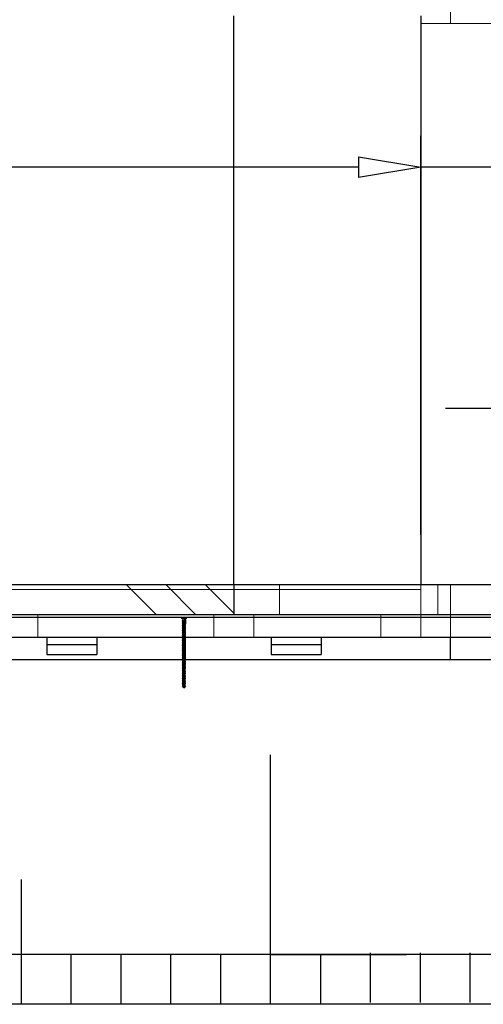
# Model space of a CAD drawing. Units: millimetres. Extents: x -83983 to 115648, y -6767 to 182870.
# Drawn here: x 13495 to 14426, y 2309 to 4282 of the extents above; entities that cross this region are included whole.
import ezdxf

# ---------------------------------------------------------------- set-up
doc = ezdxf.new("R2010")
doc.units = ezdxf.units.MM
doc.layers.add('Métrage', color=7, linetype='Continuous')
doc.layers.add('T0-05-COTE', color=1, linetype='Continuous')
doc.styles.add('cba', font='BKANT.TTF')
doc.dimstyles.new('COTE PAPIER', dxfattribs={"dimscale": 0, "dimtxt": 2.5, "dimasz": 2.5, "dimexe": 1.25, "dimexo": 2, "dimtad": 1, "dimtoh": 1, "dimdec": 1, "dimrnd": 0.25, "dimtxsty": 'cba', "dimblk": 'CLOSEDBLANK', "dimcen": 0, "dimclrd": 256, "dimclre": 256, "dimadec": 0, "dimazin": 2, "dimtfac": 1, "dimtdec": 1, "dimtofl": 0, "dimtmove": 1, "dimatfit": 3, "dimldrblk": 'CLOSEDBLANK', "dimfxl": 1, "dimlwd": -1, "dimlwe": -1, "dimarcsym": 0})

# ---------------------------------------------------------------- blocks, each defined once
blk = doc.blocks.new('_ClosedBlank')
at = {"color": 0, "linetype": 'ByBlock', "lineweight": -2}
for p, q in [((-1, 0.167), (0, 0)), ((-1, 0.167), (-1, -0.167)), ((0, 0), (-1, -0.167))]:
    blk.add_line(p, q, dxfattribs=at)
blk = doc.blocks.new('*D767')
at = {"layer": 'T0-05-COTE', "transparency": 16777216}
for p, q in [((14450, 3986.9), (14844.3, 4292.6)), ((14844.3, 4292.6), (15228.2, 4292.6)), ((14300, 3250), (14300, 4049.4)), ((14600, 3980.9), (14600, 4049.4)), ((14175, 3986.9), (14050, 3986.9)), ((14600, 3986.9), (14300, 3986.9)), ((14725, 3986.9), (14850, 3986.9))]:
    blk.add_line(p, q, dxfattribs=at)
at = {"layer": 'T0-05-COTE', "transparency": 16777216, "xscale": 125.0000035163815, "yscale": 125.0000035163815, "zscale": 125.0000035163815}
blk.add_blockref('_ClosedBlank', (14300, 3986.9), dxfattribs=at)
at = {"layer": 'T0-05-COTE', "transparency": 16777216, "xscale": 125.0000035163815, "yscale": 125.0000035163815, "zscale": 125.0000035163815, "rotation": 180}
blk.add_blockref('_ClosedBlank', (14600, 3986.9), dxfattribs=at)
at = {"layer": 'T0-05-COTE', "color": 0, "transparency": 16777216, "insert": (15036.3, 4386.4), "char_height": 125, "attachment_point": 5, "style": 'cba'}
blk.add_mtext('300', dxfattribs=at)
blk = doc.blocks.new('*D768')
at = {"layer": 'T0-05-COTE', "transparency": 16777216}
for p, q in [((14175, 3986.9), (365, 3986.9)), ((14300, 3988.6), (14300, 3924.4)), ((240, 3904), (240, 3924.4))]:
    blk.add_line(p, q, dxfattribs=at)
at = {"layer": 'T0-05-COTE', "transparency": 16777216, "xscale": 125.0000035163815, "yscale": 125.0000035163815, "zscale": 125.0000035163815, "rotation": 180}
blk.add_blockref('_ClosedBlank', (240, 3986.9), dxfattribs=at)
at = {"layer": 'T0-05-COTE', "transparency": 16777216, "xscale": 125.0000035163815, "yscale": 125.0000035163815, "zscale": 125.0000035163815}
blk.add_blockref('_ClosedBlank', (14300, 3986.9), dxfattribs=at)
at = {"layer": 'T0-05-COTE', "color": 0, "transparency": 16777216, "insert": (7270, 4080.7), "char_height": 125, "attachment_point": 5, "style": 'cba'}
blk.add_mtext('14060', dxfattribs=at)
blk = doc.blocks.new('*D779')
at = {"layer": 'T0-05-COTE', "transparency": 16777216}
for p, q in [((14625, 3503), (14786.4, 3709.3)), ((14786.4, 3709.3), (15051.3, 3709.3)), ((14600, 3250), (14600, 3565.5)), ((14650, 3250), (14650, 3565.5)), ((14475, 3503), (14350, 3503)), ((14600, 3503), (14650, 3503)), ((14775, 3503), (14900, 3503))]:
    blk.add_line(p, q, dxfattribs=at)
at = {"layer": 'T0-05-COTE', "transparency": 16777216, "xscale": 125.0000035163815, "yscale": 125.0000035163815, "zscale": 125.0000035163815}
blk.add_blockref('_ClosedBlank', (14600, 3503), dxfattribs=at)
at = {"layer": 'T0-05-COTE', "transparency": 16777216, "xscale": 125.0000035163815, "yscale": 125.0000035163815, "zscale": 125.0000035163815, "rotation": 180}
blk.add_blockref('_ClosedBlank', (14650, 3503), dxfattribs=at)
at = {"layer": 'T0-05-COTE', "color": 0, "transparency": 16777216, "insert": (14918.8, 3803), "char_height": 125, "attachment_point": 5, "style": 'cba'}
blk.add_mtext('50', dxfattribs=at)
blk = doc.blocks.new('A$C46FA7DEC')
at = {"color": 7, "linetype": 'Continuous', "lineweight": 15}
for p, q in [((14360, 4275), (14360, 4325)), ((14300, 4290), (14300, 4275)), ((14300, 4275), (14300, 3150)), ((15050, 4275), (14300, 4275))]:
    blk.add_line(p, q, dxfattribs=at)

msp = doc.modelspace()

# ---------------------------------------------------------------- hatches: boundary and pattern name
at = {"lineweight": 18}
h = msp.add_hatch(dxfattribs=at)
h.set_pattern_fill('CORK', color=256, scale=100, style=0)
h.set_pattern_definition([(0, (-18051.08, -29860.9), (0, 317.5), []), (135, (-17892.3, -30019.7), (-635, -635), [449.013, -449.013]), (135, (-17813, -30019.7), (-635, -635), [449.013, -449.013]), (135, (-17733.6, -30019.7), (-635, -635), [449.013, -449.013])])
h.paths.add_polyline_path([(12775.029, 3149.966), (12775.029, 3089.966), (13925.029, 3089.966), (13925.029, 3149.966)], flags=0)
h = msp.add_hatch(dxfattribs=at)
h.set_pattern_fill('CORK', color=256, scale=100, angle=90, style=0)
h.set_pattern_definition([(90, (-18051.08, -29860.9), (-317.5, -1e-12), []), (225, (-17892.3, -29702.2), (635, -635), [449.013, -449.013]), (225, (-17892.3, -29622.8), (635, -635), [449.013, -449.013]), (225, (-17892.3, -29543.4), (635, -635), [449.013, -449.013])])
h.paths.add_polyline_path([(13925.029, 3149.966), (13925.029, 3089.966), (14650.029, 3089.966), (14650.029, 3149.966)], flags=0)

# ---------------------------------------------------------------- linework, layer by layer
at = {"lineweight": 25}
for p, q in [((13925.029, 3149.966), (13925.029, 4289.966)), ((14300.029, 4289.966), (14300.029, 3149.966)), ((12775.029, 3149.966), (13925.029, 3149.966)), ((13925.029, 3149.966), (13925.029, 3089.966)), ((13925.029, 3149.966), (14650.029, 3149.966)), ((12775.029, 3089.966), (13925.029, 3089.966)), ((12821.029, 3084.966), (14520.029, 3084.966)), ((13925.029, 3089.966), (14650.029, 3089.966)), ((12821.029, 3044.966), (14520.029, 3044.966)), ((13550.029, 3044.966), (13550.029, 3029.966)), ((13650.029, 3044.966), (13650.029, 3029.966)), ((13822.379, 3044.714), (13821.279, 3044.313)), ((13821.279, 3044.313), (13822.379, 3043.947)), ((13821.279, 3044.313), (13828.779, 3044.313)), ((13822.379, 3042.214), (13821.279, 3041.813)), ((13821.279, 3041.813), (13822.379, 3041.447)), ((13821.279, 3041.813), (13828.779, 3041.813)), ((13822.379, 3039.714), (13821.279, 3039.313)), ((13822.379, 3044.966), (13822.379, 3044.714)), ((13822.379, 3044.714), (13827.679, 3044.714)), ((13822.379, 3043.947), (13822.379, 3042.214)), ((13822.379, 3043.947), (13827.679, 3043.947)), ((13822.379, 3042.214), (13827.679, 3042.214)), ((13822.379, 3041.447), (13822.379, 3039.714)), ((13822.379, 3041.447), (13827.679, 3041.447)), ((13822.379, 3039.714), (13827.679, 3039.714)), ((13827.679, 3044.714), (13827.679, 3044.966)), ((13828.779, 3044.313), (13827.679, 3044.714)), ((13827.679, 3043.947), (13828.779, 3044.313)), ((13827.679, 3042.214), (13827.679, 3043.947)), ((13828.779, 3041.813), (13827.679, 3042.214)), ((13827.679, 3041.447), (13828.779, 3041.813)), ((13827.679, 3039.714), (13827.679, 3041.447)), ((13828.779, 3039.313), (13827.679, 3039.714)), ((14000.029, 3044.966), (14000.029, 3029.966)), ((14100.029, 3044.966), (14100.029, 3029.966)), ((14360.029, 2999.966), (14360.029, 3044.966)), ((13550.029, 3029.966), (13650.029, 3029.966)), ((13550.029, 3029.966), (13550.029, 3009.966)), ((13650.029, 3029.966), (13650.029, 3009.966)), ((13821.279, 3039.313), (13822.379, 3038.947)), ((13821.279, 3039.313), (13828.779, 3039.313)), ((13822.379, 3037.214), (13821.279, 3036.813)), ((13821.279, 3036.813), (13822.379, 3036.447)), ((13821.279, 3036.813), (13828.779, 3036.813)), ((13822.379, 3034.714), (13821.279, 3034.313)), ((13821.279, 3034.313), (13822.379, 3033.947)), ((13821.279, 3034.313), (13828.779, 3034.313)), ((13822.379, 3032.214), (13821.279, 3031.813)), ((13821.279, 3031.813), (13822.379, 3031.447)), ((13821.279, 3031.813), (13828.779, 3031.813)), ((13822.379, 3029.714), (13821.279, 3029.313)), ((13821.279, 3029.313), (13822.379, 3028.947)), ((13821.279, 3029.313), (13828.779, 3029.313)), ((13822.379, 3027.214), (13821.279, 3026.813)), ((13821.279, 3026.813), (13822.379, 3026.447)), ((13821.279, 3026.813), (13828.779, 3026.813)), ((13822.379, 3024.714), (13821.279, 3024.313)), ((13821.279, 3024.313), (13822.379, 3023.947)), ((13821.279, 3024.313), (13828.779, 3024.313)), ((13822.379, 3022.214), (13821.279, 3021.813)), ((13821.279, 3021.813), (13822.379, 3021.447)), ((13821.279, 3021.813), (13828.779, 3021.813)), ((13822.379, 3038.947), (13822.379, 3037.214)), ((13822.379, 3038.947), (13827.679, 3038.947)), ((13822.379, 3037.214), (13827.679, 3037.214)), ((13822.379, 3036.447), (13822.379, 3034.714)), ((13822.379, 3036.447), (13827.679, 3036.447)), ((13822.379, 3034.714), (13827.679, 3034.714)), ((13822.379, 3033.947), (13822.379, 3032.214)), ((13822.379, 3033.947), (13827.679, 3033.947)), ((13822.379, 3032.214), (13827.679, 3032.214)), ((13822.379, 3031.447), (13822.379, 3029.714)), ((13822.379, 3031.447), (13827.679, 3031.447)), ((13822.379, 3029.714), (13827.679, 3029.714)), ((13822.379, 3028.947), (13822.379, 3027.214)), ((13822.379, 3028.947), (13827.679, 3028.947)), ((13822.379, 3027.214), (13827.679, 3027.214)), ((13822.379, 3026.447), (13822.379, 3024.714)), ((13822.379, 3026.447), (13827.679, 3026.447)), ((13822.379, 3024.714), (13827.679, 3024.714)), ((13822.379, 3023.947), (13822.379, 3022.214)), ((13822.379, 3023.947), (13827.679, 3023.947)), ((13822.379, 3022.214), (13827.679, 3022.214)), ((13822.379, 3021.447), (13822.379, 3019.714)), ((13822.379, 3021.447), (13827.679, 3021.447)), ((13827.679, 3038.947), (13828.779, 3039.313)), ((13827.679, 3037.214), (13827.679, 3038.947)), ((13828.779, 3036.813), (13827.679, 3037.214)), ((13827.679, 3036.447), (13828.779, 3036.813)), ((13827.679, 3034.714), (13827.679, 3036.447)), ((13828.779, 3034.313), (13827.679, 3034.714)), ((13827.679, 3033.947), (13828.779, 3034.313)), ((13827.679, 3032.214), (13827.679, 3033.947)), ((13828.779, 3031.813), (13827.679, 3032.214)), ((13827.679, 3031.447), (13828.779, 3031.813)), ((13827.679, 3029.714), (13827.679, 3031.447)), ((13828.779, 3029.313), (13827.679, 3029.714)), ((13827.679, 3028.947), (13828.779, 3029.313)), ((13827.679, 3027.214), (13827.679, 3028.947)), ((13828.779, 3026.813), (13827.679, 3027.214)), ((13827.679, 3026.447), (13828.779, 3026.813)), ((13827.679, 3024.714), (13827.679, 3026.447)), ((13828.779, 3024.313), (13827.679, 3024.714)), ((13827.679, 3023.947), (13828.779, 3024.313)), ((13827.679, 3022.214), (13827.679, 3023.947)), ((13828.779, 3021.813), (13827.679, 3022.214)), ((13827.679, 3021.447), (13828.779, 3021.813)), ((13827.679, 3019.714), (13827.679, 3021.447)), ((14000.029, 3029.966), (14000.029, 3009.966)), ((14000.029, 3029.966), (14100.029, 3029.966)), ((14100.029, 3029.966), (14100.029, 3009.966)), ((13550.029, 3009.966), (13650.029, 3009.966)), ((13822.379, 3019.714), (13821.279, 3019.313)), ((13821.279, 3019.313), (13822.379, 3018.947)), ((13821.279, 3019.313), (13828.779, 3019.313)), ((13822.379, 3017.214), (13821.279, 3016.813)), ((13821.279, 3016.813), (13822.379, 3016.447)), ((13821.279, 3016.813), (13828.779, 3016.813)), ((13822.379, 3014.714), (13821.279, 3014.313)), ((13821.279, 3014.313), (13822.379, 3013.947)), ((13821.279, 3014.313), (13828.779, 3014.313)), ((13822.379, 3012.214), (13821.279, 3011.813)), ((13821.279, 3011.813), (13822.379, 3011.447)), ((13821.279, 3011.813), (13828.779, 3011.813)), ((13822.379, 3009.714), (13821.279, 3009.313)), ((13821.279, 3009.313), (13822.379, 3008.947)), ((13821.279, 3009.313), (13828.779, 3009.313)), ((13822.379, 3007.214), (13821.279, 3006.813)), ((13821.279, 3006.813), (13822.379, 3006.447)), ((13821.279, 3006.813), (13828.779, 3006.813)), ((13822.379, 3004.714), (13821.279, 3004.313)), ((13821.279, 3004.313), (13822.379, 3003.947)), ((13821.279, 3004.313), (13828.779, 3004.313)), ((13822.379, 3002.214), (13821.279, 3001.813)), ((13821.279, 3001.813), (13822.379, 3001.447)), ((13821.279, 3001.813), (13828.779, 3001.813)), ((13822.379, 3019.714), (13827.679, 3019.714)), ((13822.379, 3018.947), (13822.379, 3017.214)), ((13822.379, 3018.947), (13827.679, 3018.947)), ((13822.379, 3017.214), (13827.679, 3017.214)), ((13822.379, 3016.447), (13822.379, 3014.714)), ((13822.379, 3016.447), (13827.679, 3016.447)), ((13822.379, 3014.714), (13827.679, 3014.714)), ((13822.379, 3013.947), (13822.379, 3012.214)), ((13822.379, 3013.947), (13827.679, 3013.947)), ((13822.379, 3012.214), (13827.679, 3012.214)), ((13822.379, 3011.447), (13822.379, 3009.714)), ((13822.379, 3011.447), (13827.679, 3011.447)), ((13822.379, 3009.714), (13827.679, 3009.714)), ((13822.379, 3008.947), (13822.379, 3007.214)), ((13822.379, 3008.947), (13827.679, 3008.947)), ((13822.379, 3007.214), (13827.679, 3007.214)), ((13822.379, 3006.447), (13822.379, 3004.714)), ((13822.379, 3006.447), (13827.679, 3006.447)), ((13822.379, 3004.714), (13827.679, 3004.714)), ((13822.379, 3003.947), (13822.379, 3002.214)), ((13822.379, 3003.947), (13827.679, 3003.947)), ((13822.379, 3002.214), (13827.679, 3002.214)), ((13822.379, 3001.447), (13822.379, 2999.966)), ((13828.779, 3019.313), (13827.679, 3019.714)), ((13827.679, 3018.947), (13828.779, 3019.313)), ((13827.679, 3017.214), (13827.679, 3018.947)), ((13828.779, 3016.813), (13827.679, 3017.214)), ((13827.679, 3016.447), (13828.779, 3016.813)), ((13827.679, 3014.714), (13827.679, 3016.447)), ((13828.779, 3014.313), (13827.679, 3014.714)), ((13827.679, 3013.947), (13828.779, 3014.313)), ((13827.679, 3012.214), (13827.679, 3013.947)), ((13828.779, 3011.813), (13827.679, 3012.214)), ((13827.679, 3011.447), (13828.779, 3011.813)), ((13827.679, 3009.714), (13827.679, 3011.447)), ((13828.779, 3009.313), (13827.679, 3009.714)), ((13827.679, 3008.947), (13828.779, 3009.313)), ((13827.679, 3007.214), (13827.679, 3008.947)), ((13828.779, 3006.813), (13827.679, 3007.214)), ((13827.679, 3006.447), (13828.779, 3006.813)), ((13827.679, 3004.714), (13827.679, 3006.447)), ((13828.779, 3004.313), (13827.679, 3004.714)), ((13827.679, 3003.947), (13828.779, 3004.313)), ((13827.679, 3002.214), (13827.679, 3003.947)), ((13828.779, 3001.813), (13827.679, 3002.214)), ((13827.679, 3001.447), (13828.779, 3001.813)), ((13827.679, 2999.966), (13827.679, 3001.447)), ((14000.029, 3009.966), (14100.029, 3009.966)), ((12682.279, 2999.966), (14600.029, 2999.966))]:
    msp.add_line(p, q, dxfattribs=at)
at = {"lineweight": 18}
for p, q in [((12775.029, 3139.966), (13925.029, 3139.966)), ((13925.029, 3139.966), (14300.029, 3139.966)), ((14300.029, 3089.966), (14300.029, 3149.966)), ((14360.029, 3044.966), (14360.029, 3149.966)), ((13532.029, 3084.966), (13532.029, 3089.966)), ((13532.029, 3044.966), (13532.029, 3084.966)), ((13819.326, 3084.422), (13819.423, 3083.322)), ((13819.423, 3083.322), (13820.279, 3082.466)), ((13830.624, 3083.322), (13819.434, 3083.322)), ((13829.768, 3082.466), (13820.29, 3082.466)), ((13829.592, 3082.486), (13820.465, 3082.486)), ((13829.592, 3082.486), (13820.465, 3082.486)), ((13821.269, 3081.926), (13822.117, 3079.618)), ((13822.117, 3079.618), (13821.279, 3079.313)), ((13828.779, 3079.313), (13821.279, 3079.313)), ((13821.279, 3079.313), (13822.243, 3078.992)), ((13827.896, 3079.618), (13822.162, 3079.618)), ((13822.243, 3078.992), (13822.378, 3077.213)), ((13827.803, 3078.992), (13822.254, 3078.992)), ((13828.879, 3080.466), (13825.129, 3080.466)), ((13825.129, 3080.466), (13825.129, 3079.723)), ((13828.879, 3079.723), (13825.129, 3079.723)), ((13828.879, 3079.575), (13825.129, 3079.575)), ((13825.129, 3079.575), (13825.129, 3076.672)), ((13827.68, 3077.213), (13827.815, 3078.992)), ((13827.815, 3078.992), (13828.779, 3079.313)), ((13827.94, 3079.618), (13828.789, 3081.926)), ((13828.779, 3079.313), (13827.94, 3079.618)), ((13828.879, 3079.723), (13828.879, 3080.466)), ((13828.879, 3076.672), (13828.879, 3079.575)), ((13829.779, 3082.466), (13830.635, 3083.322)), ((13830.635, 3083.322), (13830.731, 3084.422)), ((13885.029, 3084.966), (13885.029, 3089.966)), ((13885.029, 3044.966), (13885.029, 3084.966)), ((13965.029, 3084.966), (13965.029, 3089.966)), ((13965.029, 3044.966), (13965.029, 3084.966)), ((14220.029, 3084.966), (14220.029, 3089.966)), ((14220.029, 3044.966), (14220.029, 3084.966)), ((14300.029, 3084.966), (14300.029, 3089.966)), ((14300.029, 3044.966), (14300.029, 3084.966)), ((13822.378, 3077.213), (13821.279, 3076.813)), ((13828.779, 3076.813), (13821.279, 3076.813)), ((13821.279, 3076.813), (13822.379, 3076.447)), ((13822.379, 3074.714), (13821.279, 3074.313)), ((13828.779, 3074.313), (13821.279, 3074.313)), ((13821.279, 3074.313), (13822.379, 3073.947)), ((13822.379, 3072.214), (13821.279, 3071.813)), ((13828.779, 3071.813), (13821.279, 3071.813)), ((13821.279, 3071.813), (13822.379, 3071.447)), ((13822.379, 3069.714), (13821.279, 3069.313)), ((13828.779, 3069.313), (13821.279, 3069.313)), ((13821.279, 3069.313), (13822.379, 3068.947)), ((13822.379, 3067.214), (13821.279, 3066.813)), ((13828.779, 3066.813), (13821.279, 3066.813)), ((13821.279, 3066.813), (13822.379, 3066.447)), ((13822.379, 3064.714), (13821.279, 3064.313)), ((13828.779, 3064.313), (13821.279, 3064.313)), ((13821.279, 3064.313), (13822.379, 3063.947)), ((13822.379, 3062.214), (13821.279, 3061.813)), ((13828.779, 3061.813), (13821.279, 3061.813)), ((13821.279, 3061.813), (13822.379, 3061.447)), ((13822.379, 3059.714), (13821.279, 3059.313)), ((13828.779, 3059.313), (13821.279, 3059.313)), ((13821.279, 3059.313), (13822.379, 3058.947)), ((13822.379, 3076.447), (13822.379, 3074.714)), ((13822.379, 3073.947), (13822.379, 3072.214)), ((13822.379, 3071.447), (13822.379, 3069.714)), ((13822.379, 3068.947), (13822.379, 3067.214)), ((13822.379, 3066.447), (13822.379, 3064.714)), ((13822.379, 3063.947), (13822.379, 3062.214)), ((13822.379, 3061.447), (13822.379, 3059.714)), ((13827.668, 3077.213), (13822.389, 3077.213)), ((13827.668, 3076.447), (13822.39, 3076.447)), ((13827.668, 3074.714), (13822.39, 3074.714)), ((13827.668, 3073.947), (13822.39, 3073.947)), ((13827.668, 3072.214), (13822.39, 3072.214)), ((13827.668, 3071.447), (13822.39, 3071.447)), ((13827.668, 3069.714), (13822.39, 3069.714)), ((13827.668, 3068.947), (13822.39, 3068.947)), ((13827.668, 3067.214), (13822.39, 3067.214)), ((13827.668, 3066.447), (13822.39, 3066.447)), ((13827.668, 3064.714), (13822.39, 3064.714)), ((13827.668, 3063.947), (13822.39, 3063.947)), ((13827.668, 3062.214), (13822.39, 3062.214)), ((13827.668, 3061.447), (13822.39, 3061.447)), ((13827.668, 3059.714), (13822.39, 3059.714)), ((13828.879, 3078.495), (13825.129, 3078.495)), ((13825.129, 3077.752), (13828.879, 3077.752)), ((13825.129, 3077.158), (13828.879, 3077.158)), ((13825.129, 3076.672), (13828.879, 3076.672)), ((13825.129, 3076.672), (13825.129, 3075.646)), ((13828.879, 3075.646), (13825.129, 3075.646)), ((13825.129, 3075.646), (13825.129, 3074.904)), ((13828.879, 3074.904), (13825.129, 3074.904)), ((13828.879, 3074.755), (13825.129, 3074.755)), ((13825.129, 3074.755), (13825.129, 3074.013)), ((13828.879, 3074.013), (13825.129, 3074.013)), ((13825.129, 3073.864), (13828.879, 3073.864)), ((13825.129, 3073.864), (13825.129, 3073.122)), ((13825.129, 3073.122), (13828.879, 3073.122)), ((13825.129, 3073.122), (13825.129, 3071.907)), ((13825.129, 3071.907), (13828.879, 3071.907)), ((13825.129, 3071.907), (13825.129, 3071.164)), ((13825.129, 3071.164), (13828.879, 3071.164)), ((13827.679, 3076.447), (13828.779, 3076.813)), ((13827.679, 3074.714), (13827.679, 3076.447)), ((13828.779, 3074.313), (13827.679, 3074.714)), ((13827.679, 3073.947), (13828.779, 3074.313)), ((13827.679, 3072.214), (13827.679, 3073.947)), ((13828.779, 3071.813), (13827.679, 3072.214)), ((13827.679, 3071.447), (13828.779, 3071.813)), ((13827.679, 3069.714), (13827.679, 3071.447)), ((13828.779, 3069.313), (13827.679, 3069.714)), ((13827.679, 3068.947), (13828.779, 3069.313)), ((13827.679, 3067.214), (13827.679, 3068.947)), ((13828.779, 3066.813), (13827.679, 3067.214)), ((13827.679, 3066.447), (13828.779, 3066.813)), ((13827.679, 3064.714), (13827.679, 3066.447)), ((13828.779, 3064.313), (13827.679, 3064.714)), ((13827.679, 3063.947), (13828.779, 3064.313)), ((13827.679, 3062.214), (13827.679, 3063.947)), ((13828.779, 3061.813), (13827.679, 3062.214)), ((13827.679, 3061.447), (13828.779, 3061.813)), ((13827.679, 3059.714), (13827.679, 3061.447)), ((13828.779, 3059.313), (13827.679, 3059.714)), ((13827.679, 3058.947), (13828.779, 3059.313)), ((13828.779, 3076.813), (13827.68, 3077.213)), ((13828.879, 3076.672), (13828.879, 3075.646)), ((13828.879, 3075.646), (13828.879, 3074.904)), ((13828.879, 3074.013), (13828.879, 3074.755)), ((13828.879, 3073.122), (13828.879, 3073.864)), ((13828.879, 3071.907), (13828.879, 3073.122)), ((13828.879, 3071.164), (13828.879, 3071.907)), ((13822.379, 3057.214), (13821.279, 3056.813)), ((13828.779, 3056.813), (13821.279, 3056.813)), ((13821.279, 3056.813), (13822.379, 3056.447)), ((13822.379, 3054.714), (13821.279, 3054.313)), ((13828.779, 3054.313), (13821.279, 3054.313)), ((13821.279, 3054.313), (13822.379, 3053.947)), ((13822.379, 3052.214), (13821.279, 3051.813)), ((13828.779, 3051.813), (13821.279, 3051.813)), ((13821.279, 3051.813), (13822.379, 3051.447)), ((13822.379, 3049.714), (13821.279, 3049.313)), ((13828.779, 3049.313), (13821.279, 3049.313)), ((13821.279, 3049.313), (13822.379, 3048.947)), ((13822.379, 3047.214), (13821.279, 3046.813)), ((13828.779, 3046.813), (13821.279, 3046.813)), ((13821.279, 3046.813), (13822.379, 3046.447)), ((13825.029, 3044.313), (13821.279, 3044.313)), ((13825.029, 3041.813), (13821.279, 3041.813)), ((13822.379, 3058.947), (13822.379, 3057.214)), ((13822.379, 3056.447), (13822.379, 3054.714)), ((13822.379, 3053.947), (13822.379, 3052.214)), ((13822.379, 3051.447), (13822.379, 3049.714)), ((13822.379, 3048.947), (13822.379, 3047.214)), ((13822.379, 3046.447), (13822.379, 3044.966)), ((13825.029, 3044.714), (13822.379, 3044.714)), ((13825.029, 3043.947), (13822.379, 3043.947)), ((13825.029, 3042.214), (13822.379, 3042.214)), ((13825.029, 3041.447), (13822.379, 3041.447)), ((13825.029, 3039.714), (13822.379, 3039.714)), ((13827.668, 3058.947), (13822.39, 3058.947)), ((13827.668, 3057.214), (13822.39, 3057.214)), ((13827.668, 3056.447), (13822.39, 3056.447)), ((13827.668, 3054.714), (13822.39, 3054.714)), ((13827.668, 3053.947), (13822.39, 3053.947)), ((13827.668, 3052.214), (13822.39, 3052.214)), ((13827.668, 3051.447), (13822.39, 3051.447)), ((13827.668, 3049.714), (13822.39, 3049.714)), ((13827.668, 3048.947), (13822.39, 3048.947)), ((13827.668, 3047.214), (13822.39, 3047.214)), ((13827.668, 3046.447), (13822.39, 3046.447)), ((13827.679, 3044.714), (13825.029, 3044.714)), ((13828.779, 3044.313), (13825.029, 3044.313)), ((13827.679, 3043.947), (13825.029, 3043.947)), ((13827.679, 3042.214), (13825.029, 3042.214)), ((13828.779, 3041.813), (13825.029, 3041.813)), ((13827.679, 3041.447), (13825.029, 3041.447)), ((13827.679, 3039.714), (13825.029, 3039.714)), ((13827.679, 3057.214), (13827.679, 3058.947)), ((13828.779, 3056.813), (13827.679, 3057.214)), ((13827.679, 3056.447), (13828.779, 3056.813)), ((13827.679, 3054.714), (13827.679, 3056.447)), ((13828.779, 3054.313), (13827.679, 3054.714)), ((13827.679, 3053.947), (13828.779, 3054.313)), ((13827.679, 3052.214), (13827.679, 3053.947)), ((13828.779, 3051.813), (13827.679, 3052.214)), ((13827.679, 3051.447), (13828.779, 3051.813)), ((13827.679, 3049.714), (13827.679, 3051.447)), ((13828.779, 3049.313), (13827.679, 3049.714)), ((13827.679, 3048.947), (13828.779, 3049.313)), ((13827.679, 3047.214), (13827.679, 3048.947)), ((13828.779, 3046.813), (13827.679, 3047.214)), ((13827.679, 3046.447), (13828.779, 3046.813)), ((13827.679, 3044.966), (13827.679, 3046.447)), ((13825.029, 3039.313), (13821.279, 3039.313)), ((13825.029, 3036.813), (13821.279, 3036.813)), ((13825.029, 3034.313), (13821.279, 3034.313)), ((13825.029, 3031.813), (13821.279, 3031.813)), ((13825.029, 3029.313), (13821.279, 3029.313)), ((13825.029, 3026.813), (13821.279, 3026.813)), ((13825.029, 3024.313), (13821.279, 3024.313)), ((13825.029, 3021.813), (13821.279, 3021.813)), ((13825.029, 3038.947), (13822.379, 3038.947)), ((13825.029, 3037.214), (13822.379, 3037.214)), ((13825.029, 3036.447), (13822.379, 3036.447)), ((13825.029, 3034.714), (13822.379, 3034.714)), ((13825.029, 3033.947), (13822.379, 3033.947)), ((13825.029, 3032.214), (13822.379, 3032.214)), ((13825.029, 3031.447), (13822.379, 3031.447)), ((13825.029, 3029.714), (13822.379, 3029.714)), ((13825.029, 3028.947), (13822.379, 3028.947)), ((13825.029, 3027.214), (13822.379, 3027.214)), ((13825.029, 3026.447), (13822.379, 3026.447)), ((13825.029, 3024.714), (13822.379, 3024.714)), ((13825.029, 3023.947), (13822.379, 3023.947)), ((13825.029, 3022.214), (13822.379, 3022.214)), ((13825.029, 3021.447), (13822.379, 3021.447)), ((13828.779, 3039.313), (13825.029, 3039.313)), ((13827.679, 3038.947), (13825.029, 3038.947)), ((13827.679, 3037.214), (13825.029, 3037.214)), ((13828.779, 3036.813), (13825.029, 3036.813)), ((13827.679, 3036.447), (13825.029, 3036.447)), ((13827.679, 3034.714), (13825.029, 3034.714)), ((13828.779, 3034.313), (13825.029, 3034.313)), ((13827.679, 3033.947), (13825.029, 3033.947)), ((13827.679, 3032.214), (13825.029, 3032.214)), ((13828.779, 3031.813), (13825.029, 3031.813)), ((13827.679, 3031.447), (13825.029, 3031.447)), ((13827.679, 3029.714), (13825.029, 3029.714)), ((13828.779, 3029.313), (13825.029, 3029.313)), ((13827.679, 3028.947), (13825.029, 3028.947)), ((13827.679, 3027.214), (13825.029, 3027.214)), ((13828.779, 3026.813), (13825.029, 3026.813)), ((13827.679, 3026.447), (13825.029, 3026.447)), ((13827.679, 3024.714), (13825.029, 3024.714)), ((13828.779, 3024.313), (13825.029, 3024.313)), ((13827.679, 3023.947), (13825.029, 3023.947)), ((13827.679, 3022.214), (13825.029, 3022.214)), ((13828.779, 3021.813), (13825.029, 3021.813)), ((13827.679, 3021.447), (13825.029, 3021.447)), ((13825.029, 3019.313), (13821.279, 3019.313)), ((13825.029, 3016.813), (13821.279, 3016.813)), ((13825.029, 3014.313), (13821.279, 3014.313)), ((13825.029, 3011.813), (13821.279, 3011.813)), ((13825.029, 3009.313), (13821.279, 3009.313)), ((13825.029, 3006.813), (13821.279, 3006.813)), ((13825.029, 3004.313), (13821.279, 3004.313)), ((13825.029, 3001.813), (13821.279, 3001.813)), ((13825.029, 3019.714), (13822.379, 3019.714)), ((13825.029, 3018.947), (13822.379, 3018.947)), ((13825.029, 3017.214), (13822.379, 3017.214)), ((13825.029, 3016.447), (13822.379, 3016.447)), ((13825.029, 3014.714), (13822.379, 3014.714)), ((13825.029, 3013.947), (13822.379, 3013.947)), ((13825.029, 3012.214), (13822.379, 3012.214)), ((13825.029, 3011.447), (13822.379, 3011.447)), ((13825.029, 3009.714), (13822.379, 3009.714)), ((13825.029, 3008.947), (13822.379, 3008.947)), ((13825.029, 3007.214), (13822.379, 3007.214)), ((13825.029, 3006.447), (13822.379, 3006.447)), ((13825.029, 3004.714), (13822.379, 3004.714)), ((13825.029, 3003.947), (13822.379, 3003.947)), ((13825.029, 3002.214), (13822.379, 3002.214)), ((13825.029, 3001.447), (13822.379, 3001.447)), ((13827.679, 3019.714), (13825.029, 3019.714)), ((13828.779, 3019.313), (13825.029, 3019.313)), ((13827.679, 3018.947), (13825.029, 3018.947)), ((13827.679, 3017.214), (13825.029, 3017.214)), ((13828.779, 3016.813), (13825.029, 3016.813)), ((13827.679, 3016.447), (13825.029, 3016.447)), ((13827.679, 3014.714), (13825.029, 3014.714)), ((13828.779, 3014.313), (13825.029, 3014.313)), ((13827.679, 3013.947), (13825.029, 3013.947)), ((13827.679, 3012.214), (13825.029, 3012.214)), ((13828.779, 3011.813), (13825.029, 3011.813)), ((13827.679, 3011.447), (13825.029, 3011.447)), ((13827.679, 3009.714), (13825.029, 3009.714)), ((13828.779, 3009.313), (13825.029, 3009.313)), ((13827.679, 3008.947), (13825.029, 3008.947)), ((13827.679, 3007.214), (13825.029, 3007.214)), ((13828.779, 3006.813), (13825.029, 3006.813)), ((13827.679, 3006.447), (13825.029, 3006.447)), ((13827.679, 3004.714), (13825.029, 3004.714)), ((13828.779, 3004.313), (13825.029, 3004.313)), ((13827.679, 3003.947), (13825.029, 3003.947)), ((13827.679, 3002.214), (13825.029, 3002.214)), ((13828.779, 3001.813), (13825.029, 3001.813)), ((13827.679, 3001.447), (13825.029, 3001.447)), ((1275.029, 2999.956), (13925.029, 2999.956)), ((13822.379, 2999.714), (13821.279, 2999.313)), ((13828.779, 2999.313), (13821.279, 2999.313)), ((13821.279, 2999.313), (13822.379, 2998.947)), ((13822.379, 2997.214), (13821.279, 2996.813)), ((13828.779, 2996.813), (13821.279, 2996.813)), ((13821.279, 2996.813), (13822.379, 2996.447)), ((13822.379, 2994.714), (13821.279, 2994.313)), ((13828.779, 2994.313), (13821.279, 2994.313)), ((13821.279, 2994.313), (13822.379, 2993.947)), ((13822.379, 2992.214), (13821.279, 2991.813)), ((13828.779, 2991.813), (13821.279, 2991.813)), ((13821.279, 2991.813), (13822.379, 2991.447)), ((13822.379, 2989.714), (13821.279, 2989.313)), ((13828.779, 2989.313), (13821.279, 2989.313)), ((13821.279, 2989.313), (13822.379, 2988.947)), ((13822.379, 2987.214), (13821.279, 2986.813)), ((13828.779, 2986.813), (13821.279, 2986.813)), ((13821.279, 2986.813), (13822.379, 2986.447)), ((13822.379, 2984.477), (13821.279, 2984.077)), ((13828.779, 2984.077), (13821.279, 2984.077)), ((13821.279, 2984.077), (13822.379, 2983.675)), ((13822.379, 2982.214), (13821.279, 2981.813)), ((13828.779, 2981.813), (13821.279, 2981.813)), ((13821.279, 2981.813), (13822.379, 2981.447)), ((13822.379, 2999.966), (13822.379, 2999.714)), ((13822.379, 2998.947), (13822.379, 2997.214)), ((13822.379, 2996.447), (13822.379, 2994.714)), ((13822.379, 2993.947), (13822.379, 2992.214)), ((13822.379, 2991.447), (13822.379, 2989.714)), ((13822.379, 2988.947), (13822.379, 2987.214)), ((13822.379, 2986.447), (13822.379, 2984.477)), ((13822.379, 2983.675), (13822.379, 2982.214)), ((13822.379, 2981.447), (13822.379, 2979.477)), ((13827.668, 2998.947), (13822.39, 2998.947)), ((13827.668, 2997.214), (13822.39, 2997.214)), ((13827.668, 2996.447), (13822.39, 2996.447)), ((13827.668, 2993.947), (13822.39, 2993.947)), ((13827.668, 2992.214), (13822.39, 2992.214)), ((13827.668, 2991.447), (13822.39, 2991.447)), ((13827.668, 2989.714), (13822.39, 2989.714)), ((13827.668, 2988.947), (13822.39, 2988.947)), ((13827.668, 2987.214), (13822.39, 2987.214)), ((13827.668, 2986.447), (13822.39, 2986.447)), ((13827.668, 2984.477), (13822.39, 2984.477)), ((13827.668, 2983.675), (13822.39, 2983.675)), ((13827.668, 2982.214), (13822.39, 2982.214)), ((13827.668, 2981.447), (13822.39, 2981.447)), ((13827.679, 2999.714), (13827.679, 2999.966)), ((13828.779, 2999.313), (13827.679, 2999.714)), ((13827.679, 2998.947), (13828.779, 2999.313)), ((13827.679, 2997.214), (13827.679, 2998.947)), ((13828.779, 2996.813), (13827.679, 2997.214)), ((13827.679, 2996.447), (13828.779, 2996.813)), ((13827.679, 2994.714), (13827.679, 2996.447)), ((13828.779, 2994.313), (13827.679, 2994.714)), ((13827.679, 2993.947), (13828.779, 2994.313)), ((13827.679, 2992.214), (13827.679, 2993.947)), ((13828.779, 2991.813), (13827.679, 2992.214)), ((13827.679, 2991.447), (13828.779, 2991.813)), ((13827.679, 2989.714), (13827.679, 2991.447)), ((13828.779, 2989.313), (13827.679, 2989.714)), ((13827.679, 2988.947), (13828.779, 2989.313)), ((13827.679, 2987.214), (13827.679, 2988.947)), ((13828.779, 2986.813), (13827.679, 2987.214)), ((13827.679, 2986.447), (13828.779, 2986.813)), ((13827.679, 2984.477), (13827.679, 2986.447)), ((13828.779, 2984.077), (13827.679, 2984.477)), ((13827.679, 2983.675), (13828.779, 2984.077)), ((13827.679, 2982.214), (13827.679, 2983.675)), ((13828.779, 2981.813), (13827.679, 2982.214)), ((13827.679, 2981.447), (13828.779, 2981.813)), ((13827.679, 2979.477), (13827.679, 2981.447)), ((13925.029, 2999.956), (13925.029, 2999.966)), ((13925.029, 2999.956), (14300.029, 2999.956)), ((14300.029, 2999.956), (14300.029, 2999.966)), ((13822.379, 2977.214), (13821.279, 2976.813)), ((13828.779, 2976.813), (13821.279, 2976.813)), ((13821.279, 2976.813), (13822.379, 2976.447)), ((13822.379, 2972.214), (13821.279, 2971.813)), ((13828.779, 2971.813), (13821.279, 2971.813)), ((13821.279, 2971.813), (13822.379, 2971.447)), ((13822.379, 2967.214), (13821.279, 2966.813)), ((13828.779, 2966.813), (13821.279, 2966.813)), ((13821.279, 2966.813), (13822.379, 2966.447)), ((13822.379, 2962.214), (13821.279, 2961.813)), ((13828.779, 2961.813), (13821.279, 2961.813)), ((13821.279, 2961.813), (13822.379, 2961.447)), ((13822.379, 2979.477), (13821.929, 2979.313)), ((13821.929, 2979.313), (13822.379, 2979.132)), ((13822.379, 2974.477), (13821.929, 2974.313)), ((13821.929, 2974.313), (13822.379, 2974.132)), ((13822.379, 2969.477), (13821.929, 2969.313)), ((13821.929, 2969.313), (13822.379, 2969.132)), ((13822.379, 2964.477), (13821.929, 2964.313)), ((13821.929, 2964.313), (13822.379, 2964.132)), ((13828.082, 2979.313), (13821.976, 2979.313)), ((13828.082, 2974.313), (13821.976, 2974.313)), ((13828.082, 2969.313), (13821.976, 2969.313)), ((13828.082, 2964.313), (13821.976, 2964.313)), ((13822.379, 2979.132), (13822.379, 2977.214)), ((13822.379, 2976.447), (13822.379, 2974.477)), ((13822.379, 2974.132), (13822.379, 2972.214)), ((13822.379, 2971.447), (13822.379, 2969.477)), ((13822.379, 2969.132), (13822.379, 2967.214)), ((13822.379, 2966.447), (13822.379, 2964.477)), ((13822.379, 2964.132), (13822.379, 2962.214)), ((13822.379, 2961.447), (13822.379, 2959.477)), ((13827.668, 2979.477), (13822.39, 2979.477)), ((13827.668, 2979.132), (13822.39, 2979.132)), ((13827.668, 2977.214), (13822.39, 2977.214)), ((13827.668, 2976.447), (13822.39, 2976.447)), ((13827.668, 2974.477), (13822.39, 2974.477)), ((13827.668, 2974.132), (13822.39, 2974.132)), ((13827.668, 2972.214), (13822.39, 2972.214)), ((13827.668, 2971.447), (13822.39, 2971.447)), ((13827.668, 2969.477), (13822.39, 2969.477)), ((13827.668, 2969.132), (13822.39, 2969.132)), ((13827.668, 2967.214), (13822.39, 2967.214)), ((13827.668, 2966.447), (13822.39, 2966.447)), ((13827.668, 2964.477), (13822.39, 2964.477)), ((13827.668, 2964.132), (13822.39, 2964.132)), ((13827.668, 2962.214), (13822.39, 2962.214)), ((13827.668, 2961.447), (13822.39, 2961.447)), ((13828.129, 2979.313), (13827.679, 2979.477)), ((13827.679, 2979.132), (13828.129, 2979.313)), ((13827.679, 2977.214), (13827.679, 2979.132)), ((13828.779, 2976.813), (13827.679, 2977.214)), ((13827.679, 2976.447), (13828.779, 2976.813)), ((13827.679, 2974.477), (13827.679, 2976.447)), ((13828.129, 2974.313), (13827.679, 2974.477)), ((13827.679, 2974.132), (13828.129, 2974.313)), ((13827.679, 2972.214), (13827.679, 2974.132)), ((13828.779, 2971.813), (13827.679, 2972.214)), ((13827.679, 2971.447), (13828.779, 2971.813)), ((13827.679, 2969.477), (13827.679, 2971.447)), ((13828.129, 2969.313), (13827.679, 2969.477)), ((13827.679, 2969.132), (13828.129, 2969.313)), ((13827.679, 2967.214), (13827.679, 2969.132)), ((13828.779, 2966.813), (13827.679, 2967.214)), ((13827.679, 2966.447), (13828.779, 2966.813)), ((13827.679, 2964.477), (13827.679, 2966.447)), ((13828.129, 2964.313), (13827.679, 2964.477)), ((13827.679, 2964.132), (13828.129, 2964.313)), ((13827.679, 2962.214), (13827.679, 2964.132)), ((13828.779, 2961.813), (13827.679, 2962.214)), ((13827.679, 2961.447), (13828.779, 2961.813)), ((13827.679, 2959.477), (13827.679, 2961.447)), ((13822.379, 2957.214), (13821.279, 2956.813)), ((13828.779, 2956.813), (13821.279, 2956.813)), ((13821.279, 2956.813), (13822.379, 2956.447)), ((13822.379, 2952.214), (13821.279, 2951.813)), ((13828.779, 2951.813), (13821.279, 2951.813)), ((13821.279, 2951.813), (13822.379, 2951.447)), ((13822.973, 2947.43), (13821.279, 2946.813)), ((13828.779, 2946.813), (13821.279, 2946.813)), ((13821.279, 2946.813), (13823.364, 2944.836)), ((13822.379, 2959.477), (13821.929, 2959.313)), ((13821.929, 2959.313), (13822.379, 2959.132)), ((13822.379, 2954.477), (13821.929, 2954.313)), ((13821.929, 2954.313), (13822.379, 2954.132)), ((13822.379, 2949.477), (13821.929, 2949.313)), ((13821.929, 2949.313), (13822.379, 2949.132)), ((13823.364, 2944.836), (13821.929, 2944.313)), ((13821.929, 2944.313), (13824.806, 2943.005)), ((13828.082, 2959.313), (13821.976, 2959.313)), ((13828.082, 2954.313), (13821.976, 2954.313)), ((13828.082, 2949.313), (13821.976, 2949.313)), ((13828.082, 2944.313), (13821.976, 2944.313)), ((13822.379, 2959.132), (13822.379, 2957.214)), ((13822.379, 2956.447), (13822.379, 2954.477)), ((13822.379, 2954.132), (13822.379, 2952.214)), ((13822.379, 2951.447), (13822.379, 2949.477)), ((13822.379, 2949.132), (13822.379, 2948.863)), ((13822.379, 2948.863), (13822.973, 2947.43)), ((13827.668, 2959.477), (13822.39, 2959.477)), ((13827.668, 2959.132), (13822.39, 2959.132)), ((13827.668, 2957.214), (13822.39, 2957.214)), ((13827.668, 2956.447), (13822.39, 2956.447)), ((13827.668, 2954.477), (13822.39, 2954.477)), ((13827.668, 2954.132), (13822.39, 2954.132)), ((13827.668, 2952.214), (13822.39, 2952.214)), ((13827.668, 2951.447), (13822.39, 2951.447)), ((13827.668, 2949.477), (13822.39, 2949.477)), ((13827.668, 2949.132), (13822.39, 2949.132)), ((13827.668, 2948.863), (13822.39, 2948.863)), ((13827.085, 2947.43), (13822.973, 2947.43)), ((13826.693, 2944.836), (13823.364, 2944.836)), ((13825.252, 2943.005), (13824.806, 2943.005)), ((13824.806, 2943.005), (13825.029, 2942.466)), ((13825.029, 2942.466), (13825.252, 2943.005)), ((13825.252, 2943.005), (13828.129, 2944.313)), ((13826.693, 2944.836), (13828.779, 2946.813)), ((13828.129, 2944.313), (13826.693, 2944.836)), ((13827.085, 2947.43), (13827.679, 2948.863)), ((13828.779, 2946.813), (13827.085, 2947.43)), ((13828.129, 2959.313), (13827.679, 2959.477)), ((13827.679, 2959.132), (13828.129, 2959.313)), ((13827.679, 2957.214), (13827.679, 2959.132)), ((13828.779, 2956.813), (13827.679, 2957.214)), ((13827.679, 2956.447), (13828.779, 2956.813)), ((13827.679, 2954.477), (13827.679, 2956.447)), ((13828.129, 2954.313), (13827.679, 2954.477)), ((13827.679, 2954.132), (13828.129, 2954.313)), ((13827.679, 2952.214), (13827.679, 2954.132)), ((13828.779, 2951.813), (13827.679, 2952.214)), ((13827.679, 2951.447), (13828.779, 2951.813)), ((13827.679, 2949.477), (13827.679, 2951.447)), ((13828.129, 2949.313), (13827.679, 2949.477)), ((13827.679, 2949.132), (13828.129, 2949.313)), ((13827.679, 2948.863), (13827.679, 2949.132))]:
    msp.add_line(p, q, dxfattribs=at)
at = {"lineweight": 25, "flags": 128}
msp.add_lwpolyline([(13822.379, 3001.447), (13822.48, 3001.447), (13822.914, 3001.447), (13823.634, 3001.447), (13824.542, 3001.447), (13825.516, 3001.447), (13826.424, 3001.447), (13827.144, 3001.447), (13827.578, 3001.447), (13827.679, 3001.447)], dxfattribs=at)
at = {"lineweight": 18, "flags": 128}
for points in [[(13825.029, 2999.714), (13824.072, 2999.714), (13823.244, 2999.714), (13822.657, 2999.714), (13822.39, 2999.714), (13822.48, 2999.714), (13822.914, 2999.714), (13823.634, 2999.714), (13824.542, 2999.714), (13825.516, 2999.714), (13826.424, 2999.714), (13827.144, 2999.714), (13827.578, 2999.714), (13827.668, 2999.714), (13827.401, 2999.714), (13826.814, 2999.714), (13825.986, 2999.714), (13825.029, 2999.714)], [(13825.029, 2994.714), (13824.072, 2994.714), (13823.244, 2994.714), (13822.657, 2994.714), (13822.39, 2994.714), (13822.48, 2994.714), (13822.914, 2994.714), (13823.634, 2994.714), (13824.542, 2994.714), (13825.516, 2994.714), (13826.424, 2994.714), (13827.144, 2994.714), (13827.578, 2994.714), (13827.668, 2994.714), (13827.401, 2994.714), (13826.814, 2994.714), (13825.986, 2994.714), (13825.029, 2994.714)]]:
    msp.add_lwpolyline(points, dxfattribs=at)
at = {"lineweight": 18}
for centre, radius, start, end in [((13819.825, 3084.466), 0.5, 90, 184.999999), ((13820.465, 3081.63), 0.856, 90, 102.587086), ((13820.465, 3081.63), 0.856, 20.191996, 90), ((13829.592, 3081.63), 0.856, 90, 159.808004), ((13829.592, 3081.63), 0.856, 77.412914, 90), ((13830.233, 3084.466), 0.5, 355.000001, 90)]:
    msp.add_arc(centre, radius, start, end, dxfattribs=at)
at = {"layer": 'Métrage'}
for p, q in [((13998.803, 2308.78), (13998.803, 2808.78)), ((13498.803, 2308.78), (13498.803, 2558.78)), ((13998.803, 2408.78), (-1.197, 2408.78)), ((13498.803, 2308.78), (13498.803, 2408.78)), ((13598.803, 2308.78), (13598.803, 2408.78)), ((13698.803, 2308.78), (13698.803, 2408.78)), ((13798.803, 2308.78), (13798.803, 2408.78)), ((13898.803, 2308.78), (13898.803, 2408.78)), ((23998.803, 2408.78), (13998.803, 2408.78)), ((13998.803, 2408.78), (14271.548, 2408.78)), ((14098.803, 2408.78), (14098.803, 2308.78)), ((14198.803, 2412.28), (14198.803, 2312.28)), ((14298.803, 2412.28), (14298.803, 2312.28)), ((14398.803, 2412.28), (14398.803, 2312.28)), ((13998.803, 2308.78), (-1.197, 2308.78)), ((23998.803, 2308.78), (13998.803, 2308.78))]:
    msp.add_line(p, q, dxfattribs=at)

# ---------------------------------------------------------------- block references
msp.add_blockref('A$C46FA7DEC', (0.029, -0.034))

# ---------------------------------------------------------------- dimensions: what is measured, and where the dimension line sits
at = {"layer": 'T0-05-COTE'}
for base, p1, p2, picture, middle in [((14300.029, 3986.927), (14600.029, 3880.942), (14300.029, 3149.966), '*D767', (14875.554, 4292.626)), ((14650.029, 3502.999), (14600.029, 3149.966), (14650.029, 3149.966), '*D779', (14817.648, 3709.277))]:
    dim = msp.add_linear_dim(base=base, p1=p1, p2=p2, dimstyle='COTE PAPIER', override={"dimscale": 50.000001, "dimdec": 0}, dxfattribs=at)
    dim.commit()
    dim.dimension.update_dxf_attribs({"geometry": picture, "text_midpoint": middle, "dimtype": 160})
dim = msp.add_linear_dim(base=(240.028, 3986.927), p1=(14300.029, 4088.633), p2=(240.028, 4003.965), dimstyle='COTE PAPIER', override={"dimscale": 50.000001, "dimdec": 0}, dxfattribs=at)
dim.commit()
dim.dimension.update_dxf_attribs({"geometry": '*D768', "text_midpoint": (7270.029, 4080.677)})

doc.saveas('drawing.dxf')
